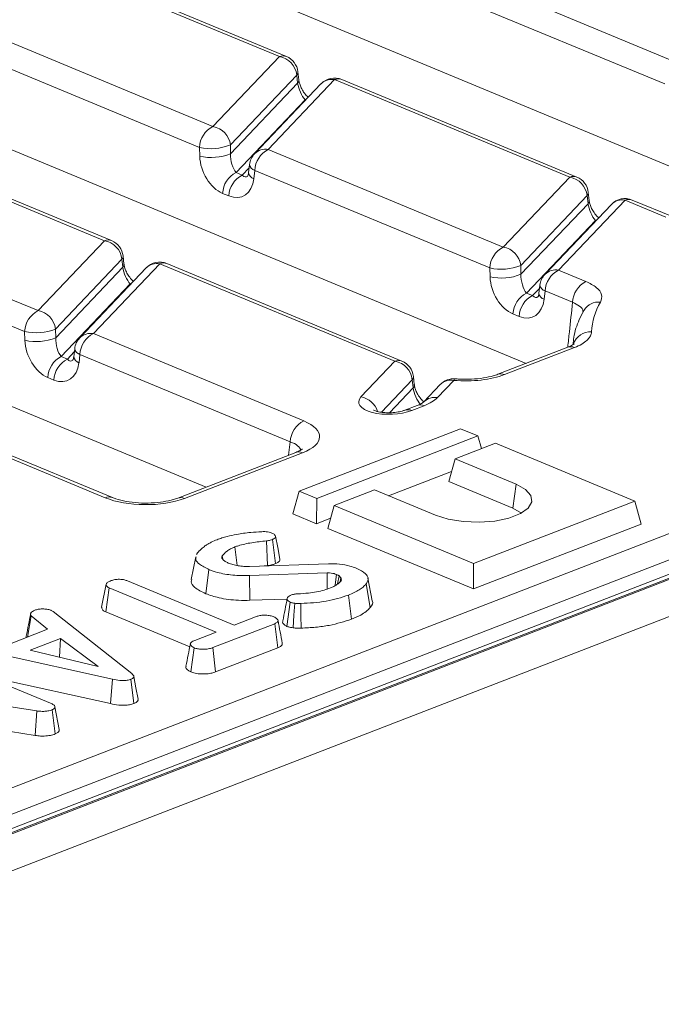
# Model space of a CAD drawing. Units: millimetres. Extents: x -656 to 11228, y -31 to 3696.
# Drawn here: x 3550 to 3624, y 1846 to 1958 of the extents above; entities that cross this region are included whole.
import ezdxf

# ---------------------------------------------------------------- set-up
doc = ezdxf.new("R2010")
doc.units = ezdxf.units.MM
doc.header["$LTSCALE"] = 10

msp = doc.modelspace()

# ---------------------------------------------------------------- linework, layer by layer
at = {"color": 7, "linetype": 'Continuous', "lineweight": 15}
for p, q in [((3636.618, 1936.345), (3519.793, 1984.82)), ((3608.312, 1918.779), (3483.224, 1970.683)), ((3580.12, 1953.801), (3553.263, 1964.945)), ((3580.934, 1953.817), (3554.077, 1964.961)), ((3598.829, 1964.215), (3625.686, 1953.071)), ((3624.15, 1950.687), (3597.293, 1961.831)), ((3571.743, 1904.642), (3446.655, 1956.546)), ((3545.674, 1956.96), (3572.531, 1945.816)), ((3570.995, 1943.432), (3544.137, 1954.576)), ((3572.531, 1945.816), (3580.12, 1953.801)), ((3582.344, 1951.136), (3582.243, 1952.068)), ((3582.109, 1951.699), (3574.52, 1943.714)), ((3574.551, 1942.709), (3582.21, 1950.767)), ((3586.439, 1951.179), (3578.85, 1943.194)), ((3582.21, 1950.767), (3582.109, 1951.699)), ((3613.296, 1940.035), (3586.439, 1951.179)), ((3614.11, 1940.05), (3587.253, 1951.195)), ((3584.878, 1950.692), (3577.29, 1942.707)), ((3583.059, 1948.864), (3575.176, 1940.57)), ((3583.059, 1948.864), (3583.18, 1948.905)), ((3583.118, 1948.839), (3583.059, 1948.864)), ((3758.323, 1946.363), (3248.405, 1749.234)), ((3759.363, 1946.316), (3249.445, 1749.186)), ((3249.644, 1749.104), (3759.563, 1946.234)), ((3560.141, 1932.78), (3533.284, 1943.924)), ((3560.955, 1932.795), (3534.098, 1943.939)), ((3571.025, 1942.427), (3570.995, 1943.432)), ((3574.52, 1943.714), (3574.551, 1942.709)), ((3578.85, 1943.194), (3605.707, 1932.05)), ((3761.545, 1942.789), (3251.626, 1745.659)), ((3575.882, 1940.277), (3576.672, 1941.109)), ((3576.714, 1941.473), (3576.606, 1940.525)), ((3577.314, 1940.81), (3577.206, 1939.862)), ((3604.171, 1929.666), (3577.314, 1940.81)), ((3575.176, 1940.57), (3575.882, 1940.277)), ((3605.707, 1932.05), (3613.296, 1940.035)), ((3574.346, 1937.894), (3573.639, 1938.187)), ((3615.285, 1937.933), (3607.696, 1929.948)), ((3619.615, 1937.413), (3612.026, 1929.428)), ((3615.386, 1937.001), (3615.285, 1937.933)), ((3615.52, 1937.37), (3615.419, 1938.301)), ((3624.285, 1935.475), (3619.615, 1937.413)), ((3625.099, 1935.491), (3620.429, 1937.429)), ((3607.727, 1928.943), (3615.386, 1937.001)), ((3618.055, 1936.926), (3610.466, 1928.941)), ((3525.695, 1935.939), (3552.552, 1924.795)), ((3616.235, 1935.098), (3608.352, 1926.804)), ((3616.235, 1935.098), (3616.356, 1935.139)), ((3616.294, 1935.073), (3616.235, 1935.098)), ((3551.016, 1922.411), (3524.158, 1933.555)), ((3552.552, 1924.795), (3560.141, 1932.78)), ((3562.13, 1930.678), (3554.541, 1922.693)), ((3562.231, 1929.746), (3562.13, 1930.678)), ((3562.365, 1930.115), (3562.264, 1931.046)), ((3554.572, 1921.688), (3562.231, 1929.746)), ((3564.899, 1929.67), (3557.311, 1921.686)), ((3566.46, 1930.158), (3558.871, 1922.173)), ((3593.317, 1919.014), (3566.46, 1930.158)), ((3594.131, 1919.029), (3567.274, 1930.173)), ((3604.201, 1928.661), (3604.171, 1929.666)), ((3607.696, 1929.948), (3607.727, 1928.943)), ((3612.026, 1929.428), (3615.155, 1928.13)), ((3563.08, 1927.843), (3555.197, 1919.549)), ((3563.08, 1927.843), (3563.201, 1927.884)), ((3563.139, 1927.818), (3563.08, 1927.843)), ((3609.058, 1926.511), (3609.849, 1927.343)), ((3609.89, 1927.707), (3609.782, 1926.759)), ((3608.352, 1926.804), (3609.058, 1926.511)), ((3610.49, 1927.044), (3610.382, 1926.096)), ((3613.619, 1925.746), (3610.49, 1927.044)), ((3607.522, 1924.128), (3606.816, 1924.421)), ((3554.541, 1922.693), (3554.572, 1921.688)), ((3551.046, 1921.406), (3551.016, 1922.411)), ((3558.871, 1922.173), (3582.906, 1912.2)), ((3556.735, 1920.452), (3556.627, 1919.504)), ((3613.069, 1920.619), (3605.072, 1917.527)), ((3613.849, 1920.583), (3605.852, 1917.492)), ((3555.197, 1919.549), (3555.903, 1919.256)), ((3555.903, 1919.256), (3556.693, 1920.088)), ((3557.335, 1919.789), (3557.227, 1918.841)), ((3581.369, 1909.817), (3557.335, 1919.789)), ((3589.445, 1914.94), (3593.317, 1919.014)), ((3554.366, 1916.873), (3553.66, 1917.166)), ((3595.541, 1916.349), (3595.44, 1917.28)), ((3595.306, 1916.911), (3591.777, 1913.198)), ((3592.705, 1913.137), (3595.407, 1915.98)), ((3595.407, 1915.98), (3595.306, 1916.911)), ((3598.499, 1916.35), (3596.622, 1914.375)), ((3600.06, 1916.837), (3598.182, 1914.862)), ((3595.881, 1913.974), (3594.472, 1913.429)), ((3596.661, 1913.938), (3595.252, 1913.394)), ((3596.622, 1914.375), (3596.662, 1914.416)), ((3600.821, 1911.314), (3582.391, 1904.188)), ((3584.383, 1903.362), (3602.814, 1910.487)), ((3602.814, 1910.487), (3600.821, 1911.314)), ((3603.201, 1909.04), (3602.814, 1910.487)), ((3561.041, 1903.449), (3547.295, 1909.152)), ((3581.156, 1908.281), (3581.369, 1909.817)), ((3604.806, 1909.66), (3600.198, 1907.879)), ((3620.745, 1903.047), (3604.806, 1909.66)), ((3348.634, 1792.622), (3647.474, 1908.151)), ((3560.227, 1903.433), (3546.481, 1909.137)), ((3582.001, 1908.608), (3568.503, 1903.39)), ((3582.781, 1908.573), (3569.283, 1903.354)), ((3599.476, 1905.267), (3600.198, 1907.879)), ((3600.198, 1907.879), (3607.171, 1904.985)), ((3599.796, 1906.425), (3592.603, 1903.644)), ((3648.956, 1905.741), (3350.116, 1790.212)), ((3599.476, 1905.267), (3606.801, 1902.228)), ((3606.801, 1902.228), (3607.171, 1904.985)), ((3581.668, 1901.577), (3582.391, 1904.188)), ((3582.391, 1904.188), (3584.383, 1903.362)), ((3590.983, 1904.316), (3586.375, 1902.535)), ((3597.956, 1901.423), (3590.983, 1904.316)), ((3584.363, 1900.459), (3584.383, 1903.362)), ((3585.653, 1899.923), (3586.375, 1902.535)), ((3586.375, 1902.535), (3602.314, 1895.921)), ((3602.314, 1895.921), (3620.745, 1903.047)), ((3621.447, 1900.423), (3620.745, 1903.047)), ((3584.363, 1900.459), (3581.668, 1901.577)), ((3606.801, 1902.228), (3607.784, 1901.685)), ((3585.973, 1901.081), (3584.363, 1900.459)), ((3602.294, 1893.018), (3621.447, 1900.423)), ((3585.653, 1899.923), (3602.294, 1893.018)), ((3578.773, 1895.687), (3578.635, 1898.499)), ((3579.691, 1895.905), (3579.345, 1898.667)), ((3570.656, 1896.937), (3570.77, 1897.132)), ((3573.653, 1896.398), (3573.584, 1896.784)), ((3570.567, 1896.687), (3570.054, 1894.085)), ((3576.711, 1895.588), (3585.723, 1895.901)), ((3578.393, 1895.646), (3578.773, 1895.687)), ((3602.294, 1893.018), (3602.314, 1895.921)), ((3571.708, 1892.467), (3572.078, 1895.225)), ((3585.572, 1894.843), (3576.72, 1894.539)), ((3576.755, 1891.72), (3576.72, 1894.539)), ((3586.776, 1893.582), (3586.937, 1894.531)), ((3587.15, 1894.297), (3586.937, 1894.531)), ((3559.814, 1890.953), (3560.328, 1893.558)), ((3562.767, 1893.94), (3574.961, 1888.88)), ((3587.066, 1893.849), (3587.15, 1894.297)), ((3590.501, 1890.914), (3590.028, 1893.592)), ((3590.739, 1891.656), (3590.246, 1894.264)), ((3560.311, 1890.384), (3560.691, 1893.137)), ((3572.886, 1888.078), (3560.691, 1893.137)), ((3588.374, 1889.551), (3588.032, 1892.314)), ((3576.755, 1891.72), (3581.003, 1891.866)), ((3580.981, 1888.74), (3581.351, 1891.499)), ((3554.041, 1890.569), (3554.285, 1890.423)), ((3554.285, 1890.423), (3563.252, 1883.352)), ((3560.311, 1890.384), (3569.88, 1886.414)), ((3551.339, 1887.517), (3551.77, 1889.951)), ((3553.643, 1888.407), (3551.77, 1889.951)), ((3579.591, 1889.051), (3572.502, 1886.311)), ((3574.961, 1888.88), (3577.575, 1889.89)), ((3579.942, 1886.291), (3579.591, 1889.051)), ((3549.097, 1886.65), (3553.643, 1888.407)), ((3570.48, 1887.147), (3572.886, 1888.078)), ((3551.198, 1887.605), (3551.192, 1887.459)), ((3555.115, 1887.358), (3551.638, 1886.014)), ((3555.017, 1885.215), (3555.115, 1887.358)), ((3559.434, 1884.172), (3555.115, 1887.358)), ((3561.067, 1882.714), (3544.025, 1886.467)), ((3551.638, 1886.014), (3559.434, 1884.172)), ((3569.996, 1883.536), (3570.367, 1886.295)), ((3572.835, 1883.544), (3572.502, 1886.311)), ((3572.835, 1883.544), (3579.942, 1886.291)), ((3540.796, 1885.439), (3553.988, 1879.965)), ((3546.499, 1883.072), (3560.813, 1879.921)), ((3560.813, 1879.921), (3561.067, 1882.714)), ((3563.51, 1879.938), (3563.166, 1882.701)), ((3552.399, 1879.088), (3537.045, 1881.505)), ((3552.227, 1876.279), (3552.399, 1879.088)), ((3554.499, 1876.455), (3554.148, 1879.215)), ((3554.967, 1876.959), (3554.474, 1879.569)), ((3547.558, 1877.014), (3552.227, 1876.279))]:
    msp.add_line(p, q, dxfattribs=at)
at = {"color": 7, "linetype": 'Continuous', "lineweight": 15, "flags": 128}
for points in [[(3600.06, 1916.837), (3600.14, 1916.956), (3600.217, 1917.007), (3600.241, 1917.009)], [(3582.001, 1908.608), (3581.991, 1908.604), (3581.975, 1908.598)], [(3607.171, 1904.985), (3608.248, 1904.389), (3608.864, 1903.697), (3608.969, 1902.965), (3608.556, 1902.252), (3607.657, 1901.617), (3606.345, 1901.11), (3604.727, 1900.772), (3602.934, 1900.632), (3601.111, 1900.7), (3599.406, 1900.971), (3597.956, 1901.423)], [(3580.178, 1896.429), (3579.932, 1897.731), (3579.685, 1899.033)], [(3575.315, 1895.679), (3575.237, 1896.296), (3575.047, 1897.815)], [(3585.588, 1893.009), (3585.583, 1893.629), (3585.572, 1894.843)], [(3586.468, 1893.373), (3586.483, 1893.484), (3586.638, 1894.674)], [(3581.696, 1888.575), (3581.791, 1890.029), (3581.879, 1891.382)], [(3582.609, 1888.538), (3582.59, 1889.998), (3582.572, 1891.357)], [(3563.979, 1880.425), (3563.732, 1881.729), (3563.485, 1883.033)]]:
    msp.add_lwpolyline(points, dxfattribs=at)
at = {"color": 7, "linetype": 'Continuous', "lineweight": 15}
for centre, radius, start, end in [((3580.546, 1952.829), 1.061, 68.56032, 113.67197), ((3579.726, 1951.436), 2.398, 6.29939, 80.53383), ((3580.113, 1951.837), 2.143, 6.16702, 67.46457), ((3581.747, 1952.039), 0.497, 316.77146, 3.27888), ((3581.846, 1951.108), 0.498, 316.80151, 2.80756), ((3586.432, 1949.215), 2.143, 67.46457, 136.45594), ((3586.118, 1949.463), 1.745, 79.40419, 135.26647), ((3586.865, 1950.207), 1.061, 68.56032, 113.67197), ((3573.809, 1943.305), 2.818, 116.97092, 177.4097), ((3572.137, 1943.451), 2.398, 6.29939, 80.53383), ((3572.299, 1949.305), 6.016, 257.47271, 291.66317), ((3578.534, 1941.466), 1.757, 79.6163, 135.05436), ((3580.128, 1940.683), 2.818, 116.97092, 177.4097), ((3572.33, 1948.3), 6.016, 257.47271, 291.66317), ((3578.843, 1941.231), 2.143, 136.45594, 173.51805), ((3577.53, 1941.609), 0.827, 189.48072, 254.84488), ((3576.454, 1938.059), 2.818, 116.97092, 177.4097), ((3577.16, 1937.766), 2.818, 116.97092, 177.4097), ((3577.422, 1940.661), 0.827, 189.48072, 254.84488), ((3613.722, 1939.063), 1.061, 68.56032, 113.67197), ((3612.902, 1937.669), 2.398, 6.29939, 80.53383), ((3613.289, 1938.071), 2.143, 6.16702, 67.46457), ((3614.923, 1938.273), 0.497, 316.77146, 3.27888), ((3615.023, 1937.342), 0.498, 316.80151, 2.80756), ((3619.608, 1935.449), 2.143, 67.46457, 136.45594), ((3619.294, 1935.697), 1.745, 79.40419, 135.26647), ((3620.041, 1936.441), 1.061, 68.56032, 113.67197), ((3560.567, 1931.808), 1.061, 68.56032, 113.67197), ((3559.747, 1930.414), 2.398, 6.29939, 80.53383), ((3560.134, 1930.816), 2.143, 6.16702, 67.46457), ((3606.985, 1929.539), 2.818, 116.97092, 177.4097), ((3605.313, 1929.685), 2.398, 6.29939, 80.53383), ((3561.768, 1931.018), 0.497, 316.77146, 3.27888), ((3561.867, 1930.087), 0.498, 316.80151, 2.80756), ((3566.453, 1928.194), 2.143, 67.46457, 136.45594), ((3566.139, 1928.442), 1.745, 79.40419, 135.26647), ((3566.886, 1929.186), 1.061, 68.56032, 113.67197), ((3605.476, 1935.539), 6.016, 257.47271, 291.66317), ((3611.71, 1927.699), 1.757, 79.6163, 135.05436), ((3613.304, 1926.917), 2.818, 116.97092, 177.4097), ((3605.506, 1934.534), 6.016, 257.47271, 291.66317), ((3612.019, 1927.465), 2.143, 136.45594, 173.51805), ((3610.706, 1927.843), 0.827, 189.48072, 254.84488), ((3616.433, 1925.619), 2.818, 116.97092, 177.4097), ((3609.63, 1924.293), 2.818, 116.97092, 177.4097), ((3610.336, 1924), 2.818, 116.97092, 177.4097), ((3610.598, 1926.895), 0.827, 189.48072, 254.84488), ((3616.565, 1923.87), 1.904, 82.7371, 148.46647), ((3622.996, 1922.049), 7.217, 149.07319, 177.36162), ((3553.83, 1922.284), 2.818, 116.97092, 177.4097), ((3552.158, 1922.43), 2.398, 6.29939, 80.53383), ((3552.32, 1928.284), 6.016, 257.47271, 291.66317), ((3552.351, 1927.279), 6.016, 257.47271, 291.66317), ((3558.864, 1920.21), 2.143, 136.45594, 173.51805), ((3558.555, 1920.444), 1.757, 79.6163, 135.05436), ((3560.149, 1919.662), 2.818, 116.97092, 177.4097), ((3615.702, 1920.286), 2.098, 87.69083, 160.8864), ((3557.551, 1920.588), 0.827, 189.48072, 254.84488), ((3613.416, 1919.64), 1.038, 65.31729, 109.49734), ((3556.475, 1917.038), 2.818, 116.97092, 177.4097), ((3557.443, 1919.64), 0.827, 189.48072, 254.84488), ((3557.181, 1916.745), 2.818, 116.97092, 177.4097), ((3593.743, 1918.042), 1.061, 68.56032, 113.67197), ((3592.923, 1916.648), 2.398, 6.29939, 80.53383), ((3593.31, 1917.05), 2.143, 6.16702, 67.46457), ((3594.944, 1917.252), 0.497, 316.77146, 3.27888), ((3600.052, 1914.874), 2.143, 84.95662, 136.45594), ((3605.418, 1916.546), 1.04, 65.33659, 108.96466), ((3595.044, 1916.321), 0.498, 316.80151, 2.80756), ((3599.739, 1915.122), 1.745, 79.40419, 135.26647), ((3589.04, 1912.555), 2.419, 17.70845, 80.35552), ((3597.866, 1913.127), 1.763, 79.65927, 133.06864), ((3596.227, 1912.995), 1.038, 65.31729, 109.49734), ((3594.818, 1912.448), 1.041, 65.35169, 108.55277), ((3584.184, 1909.689), 2.818, 116.97092, 177.4097), ((3582.348, 1907.629), 1.038, 65.31729, 109.49734), ((3560.654, 1902.434), 1.086, 69.7012, 113.14304), ((3568.849, 1902.409), 1.04, 65.33659, 108.96466)]:
    msp.add_arc(centre, radius, start, end, dxfattribs=at)
for centre, major_axis, ratio, start_param, end_param in [((3582.941, 1950.044), (-0.592, 1.429), 0.3264298, 0.9112177, 2.3947475), ((3573.774, 1941.588), (-1.439, 3.451), 0.6793459, 1.0584816, 2.5420115), ((3575.303, 1942.008), (-0.317, 1.654), 0.4143953, 1.0556658, 2.5391957), ((3574.48, 1941.295), (-1.439, 3.451), 0.6793459, 2.5420115, 4.0255414), ((3576.01, 1941.715), (-0.317, 1.654), 0.4143953, 2.5391957, 3.4175371), ((3616.117, 1936.278), (-0.592, 1.429), 0.3264298, 0.9112177, 2.3947475), ((3562.962, 1929.023), (-0.592, 1.429), 0.3264298, 0.9112177, 2.3947475), ((3606.95, 1927.822), (-1.439, 3.451), 0.6793459, 1.0584816, 2.5420115), ((3608.48, 1928.242), (-0.317, 1.654), 0.4143953, 1.0556658, 2.5391957), ((3607.656, 1927.529), (-1.439, 3.451), 0.6793459, 2.5420115, 4.0255414), ((3609.186, 1927.949), (-0.317, 1.654), 0.4143953, 2.5391957, 3.4175371), ((3555.324, 1920.987), (-0.317, 1.654), 0.4143953, 1.0556658, 2.5391957), ((3553.795, 1920.567), (-1.439, 3.451), 0.6793459, 1.0584816, 2.5420115), ((3554.501, 1920.274), (-1.439, 3.451), 0.6793459, 2.5420115, 4.0255414), ((3556.031, 1920.694), (-0.317, 1.654), 0.4143953, 2.5391957, 3.4175371), ((3601.387, 1919.372), (6.429, -0.024), 0.403662, 4.5059162, 5.481624), ((3596.138, 1915.257), (-0.592, 1.429), 0.3264298, 0.9112177, 2.3947475), ((3592.841, 1914.465), (3.658, 0.112), 0.411513, 2.7475005, 5.4196653), ((3592.153, 1915.803), (6.447, -0.036), 0.3999637, 5.488924, 5.9235692), ((3578.246, 1910.426), (6.478, -0.025), 0.3975775, 5.4894772, 7.0526773), ((3578.239, 1908.463), (4.351, 0.268), 0.3925179, 0.0551447, 0.7438954), ((3564.818, 1905.235), (6.429, -0.024), 0.403662, 3.9184239, 5.481624)]:
    msp.add_ellipse(centre, major_axis=major_axis, ratio=ratio, start_param=start_param, end_param=end_param, dxfattribs=at)
for points, knots in [([(3583.437, 1949.175), (3583.391, 1949.209), (3583.223, 1949.334), (3582.913, 1949.71), (3582.617, 1950.207), (3582.433, 1950.67), (3582.363, 1950.974), (3582.347, 1951.109), (3582.344, 1951.136)], [0, 0, 0, 0, 0.1041398, 0.3764978, 0.5935676, 0.7830094, 0.9557062, 1, 1, 1, 1]), ([(3576.606, 1940.525), (3576.594, 1940.448), (3576.566, 1940.278), (3576.507, 1940.166), (3576.511, 1940.171), (3576.512, 1940.174)], [0, 0, 0, 0, 0.3195516, 0.7144774, 1, 1, 1, 1]), ([(3616.613, 1935.409), (3616.567, 1935.443), (3616.399, 1935.568), (3616.089, 1935.944), (3615.794, 1936.441), (3615.609, 1936.904), (3615.54, 1937.208), (3615.523, 1937.343), (3615.52, 1937.37)], [0, 0, 0, 0, 0.10413976, 0.37649784, 0.59356756, 0.78300935, 0.95570622, 1, 1, 1, 1]), ([(3563.458, 1928.154), (3563.411, 1928.188), (3563.244, 1928.313), (3562.934, 1928.689), (3562.638, 1929.186), (3562.454, 1929.648), (3562.384, 1929.953), (3562.368, 1930.088), (3562.365, 1930.115)], [0, 0, 0, 0, 0.1041398, 0.3764978, 0.5935676, 0.7830094, 0.9557062, 1, 1, 1, 1]), ([(3615.155, 1928.13), (3615.588, 1927.912), (3616.471, 1927.467), (3617.079, 1926.618), (3616.897, 1926.045), (3616.805, 1925.759)], [0, 0, 0, 0, 0.324304, 0.6621623, 1, 1, 1, 1]), ([(3609.782, 1926.759), (3609.77, 1926.682), (3609.742, 1926.512), (3609.683, 1926.4), (3609.687, 1926.405), (3609.689, 1926.408)], [0, 0, 0, 0, 0.3195516, 0.7144774, 1, 1, 1, 1]), ([(3613.071, 1920.632), (3613.133, 1921.212), (3613.315, 1922.917), (3613.498, 1924.622), (3613.619, 1925.746)], [0, 0, 0, 0, 0.34046525, 1, 1, 1, 1]), ([(3614.798, 1924.712), (3614.8, 1924.728), (3614.837, 1924.942), (3614.476, 1925.329), (3613.9, 1925.609), (3613.619, 1925.746)], [0, 0, 0, 0, 0.0395464, 0.5294417, 1, 1, 1, 1]), ([(3614.942, 1924.866), (3614.75, 1924.504), (3614.219, 1923.503), (3613.79, 1922.164), (3613.707, 1921.187), (3613.682, 1920.901)], [0, 0, 0, 0, 0.2871333, 0.7917303, 1, 1, 1, 1]), ([(3615.787, 1922.382), (3615.783, 1922.334), (3615.769, 1922.145), (3615.638, 1921.812), (3615.279, 1921.382), (3614.706, 1920.955), (3614.138, 1920.709), (3613.849, 1920.583)], [0, 0, 0, 0, 0.0707204, 0.282369, 0.5001568, 0.745225, 1, 1, 1, 1]), ([(3613.777, 1920.977), (3613.786, 1920.989), (3613.821, 1921.039), (3613.583, 1920.826), (3613.202, 1920.68), (3613.044, 1920.62)], [0, 0, 0, 0, 0.16909455, 0.65619168, 1, 1, 1, 1]), ([(3556.627, 1919.504), (3556.615, 1919.427), (3556.587, 1919.257), (3556.528, 1919.145), (3556.532, 1919.15), (3556.533, 1919.152)], [0, 0, 0, 0, 0.3195516, 0.7144774, 1, 1, 1, 1]), ([(3605.072, 1917.527), (3604.91, 1917.469), (3604.452, 1917.306), (3603.435, 1917.084), (3602.076, 1916.948), (3600.972, 1916.951), (3600.377, 1916.998), (3600.241, 1917.009)], [0, 0, 0, 0, 0.1393422, 0.3943814, 0.6605447, 0.9223187, 1, 1, 1, 1]), ([(3596.634, 1914.388), (3596.588, 1914.422), (3596.42, 1914.547), (3596.11, 1914.923), (3595.815, 1915.42), (3595.63, 1915.882), (3595.561, 1916.187), (3595.544, 1916.322), (3595.541, 1916.349)], [0, 0, 0, 0, 0.1041398, 0.3764978, 0.5935676, 0.7830094, 0.9557062, 1, 1, 1, 1]), ([(3596.622, 1914.375), (3596.612, 1914.365), (3596.583, 1914.335), (3596.33, 1914.16), (3596.004, 1914.025), (3595.881, 1913.974)], [0, 0, 0, 0, 0.2530439, 0.7182316, 1, 1, 1, 1]), ([(3594.472, 1913.429), (3594.369, 1913.393), (3594.12, 1913.306), (3593.52, 1913.183), (3592.767, 1913.122), (3592.034, 1913.148), (3591.459, 1913.235), (3591.084, 1913.338), (3590.895, 1913.423), (3590.892, 1913.426), (3590.891, 1913.427)], [0, 0, 0, 0, 0.1124211, 0.2714655, 0.4433671, 0.5946217, 0.7258033, 0.837211, 0.9338342, 1, 1, 1, 1]), ([(3582.725, 1908.981), (3582.731, 1908.99), (3582.765, 1909.038), (3582.554, 1908.839), (3582.178, 1908.682), (3582.001, 1908.608)], [0, 0, 0, 0, 0.1184522, 0.5852653, 1, 1, 1, 1]), ([(3568.503, 1903.39), (3568.341, 1903.332), (3567.883, 1903.169), (3566.867, 1902.947), (3565.486, 1902.808), (3564.002, 1902.819), (3562.594, 1902.987), (3561.602, 1903.232), (3561.173, 1903.398), (3561.041, 1903.449)], [0, 0, 0, 0, 0.0871971, 0.2467947, 0.4133534, 0.5845308, 0.7565335, 0.9250036, 1, 1, 1, 1]), ([(3572.995, 1898.64), (3573.18, 1898.707), (3573.549, 1898.841), (3574.283, 1899.057), (3574.875, 1899.173), (3575.243, 1899.246)], [0, 0, 0, 0, 0.2746663, 0.5496641, 1, 1, 1, 1]), ([(3575.243, 1899.246), (3575.501, 1899.292), (3576.019, 1899.384), (3576.984, 1899.482), (3577.686, 1899.526), (3578.108, 1899.552)], [0, 0, 0, 0, 0.2847591, 0.5702246, 1, 1, 1, 1]), ([(3578.108, 1899.552), (3578.221, 1899.556), (3578.448, 1899.565), (3578.8, 1899.534), (3579.069, 1899.469), (3579.213, 1899.416), (3579.264, 1899.397)], [0, 0, 0, 0, 0.2679154, 0.5386278, 0.8371953, 1, 1, 1, 1]), ([(3579.264, 1899.397), (3579.385, 1899.335), (3579.604, 1899.224), (3579.711, 1899.022), (3579.671, 1898.84), (3579.485, 1898.729), (3579.371, 1898.678), (3579.345, 1898.667)], [0, 0, 0, 0, 0.2866155, 0.515825, 0.7456693, 0.9418399, 1, 1, 1, 1]), ([(3570.77, 1897.132), (3570.836, 1897.206), (3570.967, 1897.353), (3571.249, 1897.621), (3571.478, 1897.813), (3571.623, 1897.935)], [0, 0, 0, 0, 0.2678139, 0.5356462, 1, 1, 1, 1]), ([(3571.623, 1897.935), (3571.735, 1898.005), (3571.958, 1898.146), (3572.394, 1898.389), (3572.767, 1898.544), (3572.995, 1898.64)], [0, 0, 0, 0, 0.2788266, 0.5577906, 1, 1, 1, 1]), ([(3578.635, 1898.499), (3578.073, 1898.439), (3576.945, 1898.32), (3575.733, 1898.066), (3575.174, 1897.861), (3575.047, 1897.815)], [0, 0, 0, 0, 0.43378048, 0.87076579, 1, 1, 1, 1]), ([(3579.345, 1898.667), (3579.262, 1898.637), (3579.118, 1898.586), (3578.872, 1898.532), (3578.715, 1898.51), (3578.635, 1898.499)], [0, 0, 0, 0, 0.3978321, 0.6953816, 1, 1, 1, 1]), ([(3573.584, 1896.784), (3573.561, 1896.722), (3573.526, 1896.625), (3573.579, 1896.493), (3573.631, 1896.426), (3573.657, 1896.392)], [0, 0, 0, 0, 0.4689984, 0.7322319, 1, 1, 1, 1]), ([(3575.047, 1897.815), (3574.876, 1897.741), (3574.533, 1897.594), (3573.995, 1897.255), (3573.748, 1896.972), (3573.584, 1896.784)], [0, 0, 0, 0, 0.2516109, 0.5038973, 1, 1, 1, 1]), ([(3572.078, 1895.225), (3571.686, 1895.421), (3571.003, 1895.764), (3570.518, 1896.293), (3570.596, 1896.583), (3570.623, 1896.686)], [0, 0, 0, 0, 0.4630681, 0.8086578, 1, 1, 1, 1]), ([(3573.657, 1896.392), (3573.696, 1896.353), (3573.773, 1896.275), (3573.97, 1896.13), (3574.162, 1896.034), (3574.289, 1895.971)], [0, 0, 0, 0, 0.2551238, 0.5104783, 1, 1, 1, 1]), ([(3574.289, 1895.971), (3574.373, 1895.94), (3574.542, 1895.877), (3574.901, 1895.761), (3575.207, 1895.698), (3575.411, 1895.657)], [0, 0, 0, 0, 0.25158227, 0.50345205, 1, 1, 1, 1]), ([(3575.411, 1895.657), (3575.516, 1895.643), (3575.727, 1895.615), (3576.163, 1895.588), (3576.492, 1895.588), (3576.711, 1895.588)], [0, 0, 0, 0, 0.2511593, 0.502768, 1, 1, 1, 1]), ([(3578.773, 1895.687), (3578.883, 1895.703), (3579.087, 1895.732), (3579.402, 1895.802), (3579.584, 1895.867), (3579.691, 1895.905)], [0, 0, 0, 0, 0.3260702, 0.6021777, 1, 1, 1, 1]), ([(3579.691, 1895.905), (3579.82, 1895.966), (3580.064, 1896.081), (3580.198, 1896.274), (3580.17, 1896.387), (3580.16, 1896.428)], [0, 0, 0, 0, 0.412639, 0.783039, 1, 1, 1, 1]), ([(3585.723, 1895.901), (3586.157, 1895.896), (3587.024, 1895.888), (3588.121, 1895.677), (3588.677, 1895.478), (3588.912, 1895.393)], [0, 0, 0, 0, 0.3665159, 0.7324417, 1, 1, 1, 1]), ([(3576.72, 1894.539), (3576.068, 1894.539), (3574.78, 1894.54), (3573.179, 1894.833), (3572.392, 1895.113), (3572.078, 1895.225)], [0, 0, 0, 0, 0.3810568, 0.7533032, 1, 1, 1, 1]), ([(3586.638, 1894.674), (3586.552, 1894.705), (3586.38, 1894.768), (3586.05, 1894.836), (3585.766, 1894.846), (3585.603, 1894.844), (3585.572, 1894.843)], [0, 0, 0, 0, 0.2925344, 0.5878431, 0.9197467, 1, 1, 1, 1]), ([(3586.937, 1894.531), (3586.915, 1894.544), (3586.87, 1894.569), (3586.773, 1894.618), (3586.692, 1894.651), (3586.638, 1894.674)], [0, 0, 0, 0, 0.2505643, 0.5012589, 1, 1, 1, 1]), ([(3588.912, 1895.393), (3589.31, 1895.191), (3589.985, 1894.846), (3590.33, 1894.234), (3590.193, 1893.838), (3590.054, 1893.63), (3590.028, 1893.592)], [0, 0, 0, 0, 0.39156, 0.6657221, 0.9391669, 1, 1, 1, 1]), ([(3560.328, 1893.558), (3560.347, 1893.605), (3560.394, 1893.718), (3560.632, 1893.851), (3560.825, 1893.932), (3560.902, 1893.965)], [0, 0, 0, 0, 0.2915826, 0.7161631, 1, 1, 1, 1]), ([(3560.691, 1893.137), (3560.61, 1893.179), (3560.418, 1893.276), (3560.337, 1893.43), (3560.33, 1893.529), (3560.328, 1893.558)], [0, 0, 0, 0, 0.3426177, 0.80696, 1, 1, 1, 1]), ([(3560.902, 1893.965), (3561.039, 1894.008), (3561.314, 1894.094), (3561.789, 1894.132), (3562.242, 1894.1), (3562.552, 1894.025), (3562.717, 1893.96), (3562.767, 1893.94)], [0, 0, 0, 0, 0.2475955, 0.497997, 0.6678078, 0.899368, 1, 1, 1, 1]), ([(3570.128, 1894.082), (3570.092, 1893.998), (3569.967, 1893.7), (3570.461, 1893.102), (3571.253, 1892.699), (3571.708, 1892.467)], [0, 0, 0, 0, 0.1412617, 0.5062173, 1, 1, 1, 1]), ([(3585.955, 1893.13), (3586.094, 1893.188), (3586.374, 1893.304), (3586.818, 1893.571), (3587.028, 1893.794), (3587.167, 1893.942)], [0, 0, 0, 0, 0.252793, 0.5062084, 1, 1, 1, 1]), ([(3587.167, 1893.942), (3587.184, 1893.986), (3587.215, 1894.067), (3587.192, 1894.187), (3587.164, 1894.26), (3587.15, 1894.297)], [0, 0, 0, 0, 0.3746217, 0.6858245, 1, 1, 1, 1]), ([(3590.028, 1893.592), (3589.923, 1893.471), (3589.713, 1893.23), (3589.099, 1892.783), (3588.458, 1892.501), (3588.032, 1892.314)], [0, 0, 0, 0, 0.2514214, 0.5034498, 1, 1, 1, 1]), ([(3571.708, 1892.467), (3572.196, 1892.302), (3573.28, 1891.936), (3575.109, 1891.693), (3576.32, 1891.713), (3576.755, 1891.72)], [0, 0, 0, 0, 0.343259, 0.7640164, 1, 1, 1, 1]), ([(3581.351, 1891.499), (3581.268, 1891.551), (3581.044, 1891.69), (3580.975, 1891.922), (3581.109, 1892.134), (3581.308, 1892.251), (3581.447, 1892.309), (3581.489, 1892.326)], [0, 0, 0, 0, 0.2021099, 0.5407485, 0.7312135, 0.9206611, 1, 1, 1, 1]), ([(3581.489, 1892.326), (3581.569, 1892.353), (3581.752, 1892.413), (3582.019, 1892.444), (3582.184, 1892.455), (3582.22, 1892.457)], [0, 0, 0, 0, 0.3831089, 0.8686053, 1, 1, 1, 1]), ([(3582.22, 1892.457), (3582.628, 1892.482), (3583.692, 1892.547), (3584.987, 1892.788), (3585.719, 1893.047), (3585.955, 1893.13)], [0, 0, 0, 0, 0.2969877, 0.7734464, 1, 1, 1, 1]), ([(3588.032, 1892.314), (3587.626, 1892.176), (3586.464, 1891.778), (3584.542, 1891.453), (3583.063, 1891.381), (3582.572, 1891.357)], [0, 0, 0, 0, 0.2642213, 0.755972, 1, 1, 1, 1]), ([(3581.02, 1891.952), (3580.935, 1891.521), (3580.765, 1890.659), (3580.596, 1889.802), (3580.512, 1889.373)], [0, 0, 0, 0, 0.4999814, 1, 1, 1, 1]), ([(3581.879, 1891.382), (3581.784, 1891.395), (3581.641, 1891.415), (3581.471, 1891.459), (3581.392, 1891.486), (3581.351, 1891.499)], [0, 0, 0, 0, 0.48903879, 0.74270937, 1, 1, 1, 1]), ([(3582.572, 1891.357), (3582.498, 1891.354), (3582.346, 1891.35), (3582.109, 1891.351), (3581.956, 1891.372), (3581.879, 1891.382)], [0, 0, 0, 0, 0.3190142, 0.6527244, 1, 1, 1, 1]), ([(3590.501, 1890.914), (3590.695, 1891.162), (3590.891, 1891.412), (3590.737, 1891.654), (3590.737, 1891.656)], [0, 0, 0, 0, 0.9939929, 1, 1, 1, 1]), ([(3551.708, 1890.205), (3551.624, 1889.78), (3551.455, 1888.921), (3551.283, 1888.047), (3551.196, 1887.605)], [0, 0, 0, 0, 0.4944988, 1, 1, 1, 1]), ([(3551.77, 1889.951), (3551.737, 1890.006), (3551.687, 1890.09), (3551.707, 1890.206), (3551.723, 1890.266), (3551.731, 1890.295)], [0, 0, 0, 0, 0.4825491, 0.7406725, 1, 1, 1, 1]), ([(3551.731, 1890.295), (3551.784, 1890.347), (3551.866, 1890.427), (3552.035, 1890.52), (3552.125, 1890.566), (3552.169, 1890.589)], [0, 0, 0, 0, 0.4889099, 0.7441043, 1, 1, 1, 1]), ([(3552.169, 1890.589), (3552.291, 1890.629), (3552.537, 1890.708), (3552.881, 1890.731), (3553.06, 1890.732), (3553.083, 1890.732)], [0, 0, 0, 0, 0.4635565, 0.932057, 1, 1, 1, 1]), ([(3553.083, 1890.732), (3553.248, 1890.728), (3553.578, 1890.719), (3553.877, 1890.63), (3554.018, 1890.577), (3554.041, 1890.569)], [0, 0, 0, 0, 0.454953, 0.9137831, 1, 1, 1, 1]), ([(3559.814, 1890.953), (3559.817, 1890.906), (3559.827, 1890.762), (3559.964, 1890.555), (3560.215, 1890.431), (3560.311, 1890.384)], [0, 0, 0, 0, 0.2308359, 0.7044792, 1, 1, 1, 1]), ([(3577.575, 1889.89), (3577.708, 1889.933), (3577.975, 1890.019), (3578.355, 1890.036), (3578.553, 1890.034), (3578.582, 1890.034)], [0, 0, 0, 0, 0.458262, 0.9224642, 1, 1, 1, 1]), ([(3578.582, 1890.034), (3578.745, 1890.013), (3578.996, 1889.981), (3579.298, 1889.903), (3579.432, 1889.851), (3579.499, 1889.825)], [0, 0, 0, 0, 0.479636, 0.7368306, 1, 1, 1, 1]), ([(3588.374, 1889.551), (3588.736, 1889.706), (3589.379, 1889.98), (3590.083, 1890.447), (3590.361, 1890.758), (3590.501, 1890.914)], [0, 0, 0, 0, 0.3916363, 0.6950223, 1, 1, 1, 1]), ([(3579.499, 1889.825), (3579.621, 1889.759), (3579.865, 1889.627), (3580, 1889.418), (3579.938, 1889.247), (3579.788, 1889.135), (3579.652, 1889.077), (3579.591, 1889.051)], [0, 0, 0, 0, 0.283186, 0.5660768, 0.7215794, 0.8761816, 1, 1, 1, 1]), ([(3580.458, 1886.807), (3580.376, 1887.242), (3580.211, 1888.112), (3580.047, 1888.98), (3579.965, 1889.415)], [0, 0, 0, 0, 0.5000023, 1, 1, 1, 1]), ([(3580.533, 1889.371), (3580.523, 1889.351), (3580.449, 1889.208), (3580.58, 1888.972), (3580.87, 1888.804), (3580.981, 1888.74)], [0, 0, 0, 0, 0.0943453, 0.6517558, 1, 1, 1, 1]), ([(3582.609, 1888.538), (3583.163, 1888.566), (3584.261, 1888.62), (3586.302, 1888.903), (3587.555, 1889.295), (3588.374, 1889.551)], [0, 0, 0, 0, 0.2607499, 0.5169114, 1, 1, 1, 1]), ([(3580.981, 1888.74), (3581.048, 1888.718), (3581.179, 1888.673), (3581.417, 1888.615), (3581.596, 1888.589), (3581.696, 1888.575)], [0, 0, 0, 0, 0.315835, 0.6169071, 1, 1, 1, 1]), ([(3581.696, 1888.575), (3581.839, 1888.558), (3582.058, 1888.532), (3582.368, 1888.53), (3582.529, 1888.535), (3582.609, 1888.538)], [0, 0, 0, 0, 0.4771492, 0.7378347, 1, 1, 1, 1]), ([(3569.949, 1886.765), (3569.864, 1886.334), (3569.694, 1885.473), (3569.526, 1884.615), (3569.442, 1884.186)], [0, 0, 0, 0, 0.4999846, 1, 1, 1, 1]), ([(3570.367, 1886.295), (3570.239, 1886.376), (3570.024, 1886.511), (3569.92, 1886.72), (3569.999, 1886.897), (3570.21, 1887.036), (3570.4, 1887.114), (3570.48, 1887.147)], [0, 0, 0, 0, 0.2989136, 0.4982221, 0.6532275, 0.8559157, 1, 1, 1, 1]), ([(3579.942, 1886.291), (3580.054, 1886.342), (3580.279, 1886.443), (3580.467, 1886.627), (3580.451, 1886.752), (3580.444, 1886.807)], [0, 0, 0, 0, 0.3525241, 0.7108893, 1, 1, 1, 1]), ([(3572.502, 1886.311), (3572.34, 1886.257), (3572.067, 1886.165), (3571.526, 1886.112), (3571.035, 1886.143), (3570.619, 1886.205), (3570.434, 1886.271), (3570.367, 1886.295)], [0, 0, 0, 0, 0.2651869, 0.4480003, 0.6897129, 0.8871458, 1, 1, 1, 1]), ([(3563.252, 1883.352), (3563.315, 1883.294), (3563.442, 1883.177), (3563.511, 1883.004), (3563.442, 1882.85), (3563.297, 1882.758), (3563.193, 1882.713), (3563.166, 1882.701)], [0, 0, 0, 0, 0.2699277, 0.5421936, 0.7364882, 0.9314971, 1, 1, 1, 1]), ([(3569.464, 1884.186), (3569.454, 1884.13), (3569.421, 1883.96), (3569.628, 1883.729), (3569.899, 1883.587), (3569.996, 1883.536)], [0, 0, 0, 0, 0.2375847, 0.7282623, 1, 1, 1, 1]), ([(3569.996, 1883.536), (3570.155, 1883.485), (3570.519, 1883.366), (3571.188, 1883.303), (3571.858, 1883.306), (3572.409, 1883.398), (3572.699, 1883.497), (3572.835, 1883.544)], [0, 0, 0, 0, 0.19401097, 0.44262357, 0.63517154, 0.82804379, 1, 1, 1, 1]), ([(3563.166, 1882.701), (3563.029, 1882.658), (3562.778, 1882.578), (3562.311, 1882.543), (3561.725, 1882.575), (3561.332, 1882.659), (3561.067, 1882.714)], [0, 0, 0, 0, 0.2291835, 0.4194703, 0.6096959, 1, 1, 1, 1]), ([(3553.988, 1879.965), (3554.103, 1879.911), (3554.28, 1879.827), (3554.442, 1879.688), (3554.463, 1879.609), (3554.474, 1879.569)], [0, 0, 0, 0, 0.47297966, 0.72892633, 1, 1, 1, 1]), ([(3560.813, 1879.921), (3561.122, 1879.856), (3561.622, 1879.752), (3562.4, 1879.719), (3563.024, 1879.781), (3563.357, 1879.885), (3563.509, 1879.938), (3563.51, 1879.938)], [0, 0, 0, 0, 0.3545686, 0.5721854, 0.7907434, 0.9994818, 1, 1, 1, 1]), ([(3563.51, 1879.938), (3563.626, 1879.993), (3563.854, 1880.101), (3563.99, 1880.279), (3563.969, 1880.386), (3563.961, 1880.425)], [0, 0, 0, 0, 0.4021037, 0.7853366, 1, 1, 1, 1]), ([(3554.148, 1879.215), (3553.996, 1879.167), (3553.716, 1879.078), (3553.146, 1879.025), (3552.709, 1879.05), (3552.451, 1879.081), (3552.399, 1879.088)], [0, 0, 0, 0, 0.3074218, 0.5688147, 0.913259, 1, 1, 1, 1]), ([(3554.474, 1879.569), (3554.474, 1879.508), (3554.474, 1879.398), (3554.302, 1879.283), (3554.184, 1879.231), (3554.148, 1879.215)], [0, 0, 0, 0, 0.4562724, 0.8304825, 1, 1, 1, 1]), ([(3554.499, 1876.455), (3554.607, 1876.505), (3554.828, 1876.607), (3554.969, 1876.789), (3554.968, 1876.908), (3554.967, 1876.959)], [0, 0, 0, 0, 0.3572057, 0.7267212, 1, 1, 1, 1]), ([(3552.227, 1876.279), (3552.432, 1876.256), (3552.891, 1876.205), (3553.61, 1876.228), (3554.165, 1876.334), (3554.416, 1876.425), (3554.499, 1876.455)], [0, 0, 0, 0, 0.2599588, 0.58313193, 0.86224957, 1, 1, 1, 1])]:
    msp.add_open_spline(points, degree=3, knots=knots, dxfattribs=at)

doc.saveas('drawing.dxf')
